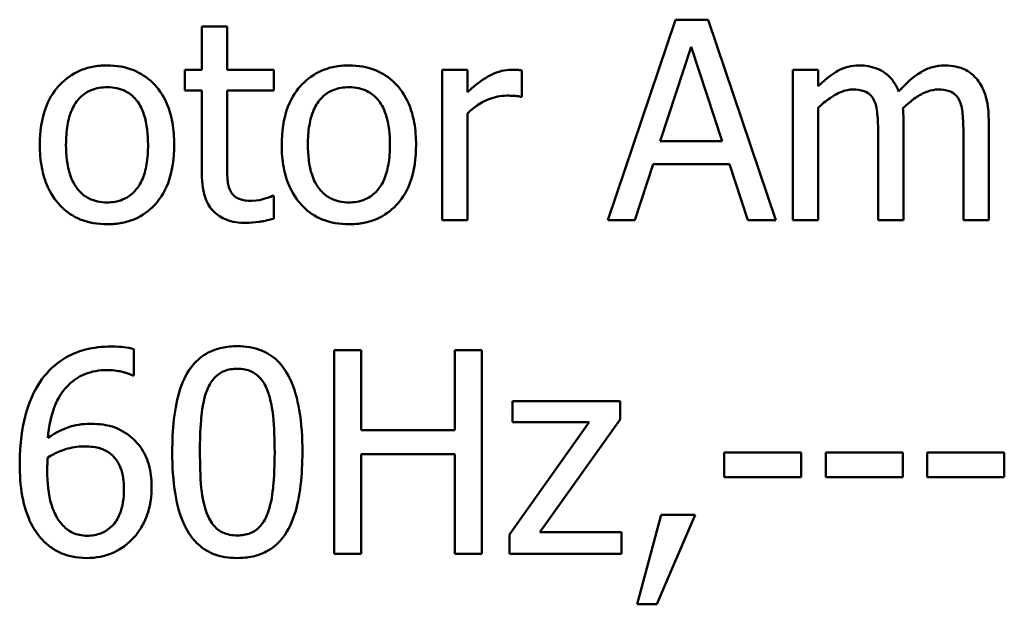
# Model space of a CAD drawing. Units: inches. Extents: x 0.05 to 2.15, y 0.02 to 1.68.
# Drawn here: x 1.68 to 1.72, y 0.53 to 0.56 of the extents above; entities that cross this region are included whole.
import ezdxf

# ---------------------------------------------------------------- set-up
doc = ezdxf.new("R2010")
doc.units = ezdxf.units.IN
doc.header["$LTSCALE"] = 0.1
doc.header["$MEASUREMENT"] = 0
doc.layers.add('Visible (ANSI)', color=7, linetype='Continuous', lineweight=50)

msp = doc.modelspace()

# ---------------------------------------------------------------- linework, layer by layer
at = {"layer": 'Visible (ANSI)'}
for p, q in [((1.706688, 0.555374), (1.703767, 0.546707)), ((1.708107, 0.555374), (1.706688, 0.555374)), ((1.711029, 0.546707), (1.708107, 0.555374)), ((1.687304, 0.555079), (1.686209, 0.555079)), ((1.686209, 0.555079), (1.686209, 0.553211)), ((1.687304, 0.553211), (1.687304, 0.555079)), ((1.706035, 0.550113), (1.70737, 0.554194)), ((1.70737, 0.554194), (1.708711, 0.550113)), ((1.686209, 0.553211), (1.685471, 0.553211)), ((1.685471, 0.553211), (1.685471, 0.552305)), ((1.68932, 0.553211), (1.687304, 0.553211)), ((1.68932, 0.552305), (1.68932, 0.553211)), ((1.697692, 0.553211), (1.696596, 0.553211)), ((1.696596, 0.553211), (1.696596, 0.546707)), ((1.697692, 0.552241), (1.697692, 0.553211)), ((1.700044, 0.552038), (1.700044, 0.553176)), ((1.712862, 0.553211), (1.711766, 0.553211)), ((1.711766, 0.553211), (1.711766, 0.546707)), ((1.712862, 0.552494), (1.712862, 0.553211)), ((1.685471, 0.552305), (1.686209, 0.552305)), ((1.686209, 0.552305), (1.686209, 0.548702)), ((1.687304, 0.552305), (1.68932, 0.552305)), ((1.687304, 0.549207), (1.687304, 0.552305)), ((1.699988, 0.552038), (1.700044, 0.552038)), ((1.712862, 0.546707), (1.712862, 0.551567)), ((1.697692, 0.546707), (1.697692, 0.551321)), ((1.716549, 0.546707), (1.716549, 0.550991)), ((1.720236, 0.546707), (1.720236, 0.550991)), ((1.708711, 0.550113), (1.706035, 0.550113)), ((1.715453, 0.550472), (1.715453, 0.546707)), ((1.719141, 0.550472), (1.719141, 0.546707)), ((1.704933, 0.546707), (1.705719, 0.54913)), ((1.705719, 0.54913), (1.709027, 0.54913)), ((1.709027, 0.54913), (1.709814, 0.546707)), ((1.68932, 0.547747), (1.689257, 0.547747)), ((1.68932, 0.546763), (1.68932, 0.547747)), ((1.696596, 0.546707), (1.697692, 0.546707)), ((1.703767, 0.546707), (1.704933, 0.546707)), ((1.709814, 0.546707), (1.711029, 0.546707)), ((1.711766, 0.546707), (1.712862, 0.546707)), ((1.715453, 0.546707), (1.716549, 0.546707)), ((1.719141, 0.546707), (1.720236, 0.546707)), ((1.683277, 0.539979), (1.683277, 0.541112)), ((1.693104, 0.54107), (1.691934, 0.54107)), ((1.691934, 0.54107), (1.691934, 0.53227)), ((1.693104, 0.537618), (1.693104, 0.54107)), ((1.698324, 0.54107), (1.697154, 0.54107)), ((1.697154, 0.54107), (1.697154, 0.537618)), ((1.698324, 0.53227), (1.698324, 0.54107)), ((1.683227, 0.539979), (1.683277, 0.539979)), ((1.704293, 0.538873), (1.69965, 0.538873)), ((1.69965, 0.538873), (1.69965, 0.53796)), ((1.704293, 0.538082), (1.704293, 0.538873)), ((1.702959, 0.53796), (1.699508, 0.533097)), ((1.69965, 0.53796), (1.702959, 0.53796)), ((1.700827, 0.533204), (1.704293, 0.538082)), ((1.697154, 0.537618), (1.693104, 0.537618)), ((1.693104, 0.53227), (1.693104, 0.536577)), ((1.693104, 0.536577), (1.697154, 0.536577)), ((1.697154, 0.536577), (1.697154, 0.53227)), ((1.708793, 0.536655), (1.708793, 0.535586)), ((1.712123, 0.536655), (1.708793, 0.536655)), ((1.712123, 0.535586), (1.712123, 0.536655)), ((1.716516, 0.536655), (1.713185, 0.536655)), ((1.713185, 0.536655), (1.713185, 0.535586)), ((1.716516, 0.535586), (1.716516, 0.536655)), ((1.717578, 0.536655), (1.717578, 0.535586)), ((1.720909, 0.536655), (1.717578, 0.536655)), ((1.720909, 0.535586), (1.720909, 0.536655)), ((1.708793, 0.535586), (1.712123, 0.535586)), ((1.713185, 0.535586), (1.716516, 0.535586)), ((1.717578, 0.535586), (1.720909, 0.535586)), ((1.706068, 0.533953), (1.705027, 0.53008)), ((1.70589, 0.53008), (1.707545, 0.533953)), ((1.707545, 0.533953), (1.706068, 0.533953)), ((1.699508, 0.533097), (1.699508, 0.53227)), ((1.704357, 0.533204), (1.700827, 0.533204)), ((1.704357, 0.53227), (1.704357, 0.533204)), ((1.691934, 0.53227), (1.693104, 0.53227)), ((1.697154, 0.53227), (1.698324, 0.53227)), ((1.699508, 0.53227), (1.704357, 0.53227)), ((1.705027, 0.53008), (1.70589, 0.53008))]:
    msp.add_line(p, q, dxfattribs=at)
for points, knots in [([(1.682114, 0.553393), (1.681902, 0.553393), (1.68169, 0.553375), (1.681287, 0.553297), (1.681098, 0.553239), (1.680598, 0.553021), (1.68032, 0.552822), (1.679873, 0.552353), (1.679646, 0.552047), (1.679276, 0.551083), (1.679207, 0.550513), (1.679207, 0.549959)], [-0.1277686, -0.1277686, -0.1277686, -0.1277686, -0.1085231, -0.1085231, -0.0904872, -0.0904872, -0.0589323, -0.0589323, -0.0316871, -0.0316871, 0, 0, 0, 0]), ([(1.685015, 0.549959), (1.685015, 0.550279), (1.684992, 0.550603), (1.684886, 0.551197), (1.684811, 0.551471), (1.684527, 0.552137), (1.684308, 0.552422), (1.683852, 0.552873), (1.683578, 0.553056), (1.682901, 0.553333), (1.68251, 0.553393), (1.682114, 0.553393)], [-0.08319224, -0.08319224, -0.08319224, -0.08319224, -0.07048002, -0.07048002, -0.05925847, -0.05925847, -0.04178769, -0.04178769, -0.02262539, -0.02262539, 0, 0, 0, 0]), ([(1.692572, 0.553393), (1.69236, 0.553393), (1.692148, 0.553375), (1.691745, 0.553297), (1.691556, 0.553239), (1.691055, 0.553021), (1.690778, 0.552822), (1.690331, 0.552353), (1.690103, 0.552047), (1.689734, 0.551083), (1.689664, 0.550513), (1.689664, 0.549959)], [-0.1277686, -0.1277686, -0.1277686, -0.1277686, -0.1085231, -0.1085231, -0.0904872, -0.0904872, -0.0589323, -0.0589323, -0.0316871, -0.0316871, 0, 0, 0, 0]), ([(1.695472, 0.549959), (1.695472, 0.550279), (1.69545, 0.550603), (1.695344, 0.551197), (1.695268, 0.551471), (1.694985, 0.552137), (1.694765, 0.552422), (1.694309, 0.552873), (1.694036, 0.553056), (1.693359, 0.553333), (1.692968, 0.553393), (1.692572, 0.553393)], [-0.08319224, -0.08319224, -0.08319224, -0.08319224, -0.07048002, -0.07048002, -0.05925847, -0.05925847, -0.04178769, -0.04178769, -0.02262539, -0.02262539, 0, 0, 0, 0]), ([(1.699602, 0.553211), (1.699457, 0.553211), (1.699315, 0.553191), (1.699022, 0.553118), (1.698875, 0.553062), (1.698565, 0.55291), (1.698234, 0.552726), (1.697692, 0.552241)], [-0.1077628, -0.1077628, -0.1077628, -0.1077628, -0.0760004, -0.0760004, -0.0415769, -0.0415769, 0, 0, 0, 0]), ([(1.700044, 0.553176), (1.699983, 0.553188), (1.699917, 0.553198), (1.69981, 0.553207), (1.699738, 0.553211), (1.699602, 0.553211)], [-0.01856644, -0.01856644, -0.01856644, -0.01856644, -0.00775275, -0.00775275, 0, 0, 0, 0]), ([(1.714639, 0.553393), (1.714475, 0.553393), (1.714313, 0.553375), (1.713999, 0.553295), (1.713851, 0.553236), (1.713535, 0.553059), (1.713244, 0.552877), (1.712862, 0.552494)], [-0.08026891, -0.08026891, -0.08026891, -0.08026891, -0.05529785, -0.05529785, -0.03088869, -0.03088869, 0, 0, 0, 0]), ([(1.716338, 0.55227), (1.71629, 0.552395), (1.716231, 0.552516), (1.716096, 0.552734), (1.716021, 0.55283), (1.71587, 0.552982), (1.71571, 0.553129), (1.715178, 0.553349), (1.714911, 0.553393), (1.714639, 0.553393)], [-0.0811737, -0.0811737, -0.0811737, -0.0811737, -0.05590554, -0.05590554, -0.0328964, -0.0328964, -0.01558243, -0.01558243, 0, 0, 0, 0]), ([(1.718326, 0.553393), (1.718147, 0.553393), (1.71797, 0.55337), (1.717624, 0.553274), (1.717461, 0.553202), (1.716942, 0.552888), (1.716624, 0.552587), (1.716338, 0.55227)], [-0.04494106, -0.04494106, -0.04494106, -0.04494106, -0.03469164, -0.03469164, -0.02442374, -0.02442374, 0, 0, 0, 0]), ([(1.719688, 0.552838), (1.719607, 0.552934), (1.719515, 0.553019), (1.719313, 0.553163), (1.719206, 0.55322), (1.718958, 0.553314), (1.718711, 0.553393), (1.718326, 0.553393)], [-0.06017091, -0.06017091, -0.06017091, -0.06017091, -0.04082311, -0.04082311, -0.02198473, -0.02198473, 0, 0, 0, 0]), ([(1.720236, 0.550991), (1.720236, 0.551627), (1.720138, 0.551996), (1.719955, 0.552463), (1.719841, 0.552665), (1.719688, 0.552838)], [-0.02863938, -0.02863938, -0.02863938, -0.02863938, -0.01323313, -0.01323313, 0, 0, 0, 0]), ([(1.680337, 0.549959), (1.680337, 0.550242), (1.680355, 0.550535), (1.680441, 0.551043), (1.680502, 0.551275), (1.680687, 0.551688), (1.680802, 0.551862), (1.681091, 0.55215), (1.68125, 0.552255), (1.681647, 0.552417), (1.68188, 0.552452), (1.682114, 0.552452)], [-0.06515149, -0.06515149, -0.06515149, -0.06515149, -0.04950254, -0.04950254, -0.03666211, -0.03666211, -0.02451572, -0.02451572, -0.01338727, -0.01338727, 0, 0, 0, 0]), ([(1.682114, 0.552452), (1.682256, 0.552452), (1.682399, 0.552439), (1.682666, 0.552381), (1.682789, 0.552338), (1.683081, 0.55219), (1.683231, 0.552069), (1.683484, 0.551772), (1.683611, 0.55157), (1.683844, 0.55086), (1.683884, 0.550389), (1.683884, 0.549959)], [-0.08601962, -0.08601962, -0.08601962, -0.08601962, -0.07284831, -0.07284831, -0.06069925, -0.06069925, -0.04254942, -0.04254942, -0.02460607, -0.02460607, 0, 0, 0, 0]), ([(1.690795, 0.549959), (1.690795, 0.550242), (1.690812, 0.550535), (1.690899, 0.551043), (1.69096, 0.551275), (1.691144, 0.551688), (1.69126, 0.551862), (1.691548, 0.55215), (1.691707, 0.552255), (1.692105, 0.552417), (1.692337, 0.552452), (1.692572, 0.552452)], [-0.06515149, -0.06515149, -0.06515149, -0.06515149, -0.04950254, -0.04950254, -0.03666211, -0.03666211, -0.02451572, -0.02451572, -0.01338727, -0.01338727, 0, 0, 0, 0]), ([(1.692572, 0.552452), (1.692714, 0.552452), (1.692856, 0.552439), (1.693124, 0.552381), (1.693247, 0.552338), (1.693539, 0.55219), (1.693689, 0.552069), (1.693942, 0.551772), (1.694069, 0.55157), (1.694302, 0.55086), (1.694342, 0.550389), (1.694342, 0.549959)], [-0.08601962, -0.08601962, -0.08601962, -0.08601962, -0.07284831, -0.07284831, -0.06069925, -0.06069925, -0.04254942, -0.04254942, -0.02460607, -0.02460607, 0, 0, 0, 0]), ([(1.712862, 0.551567), (1.713023, 0.551719), (1.713195, 0.55186), (1.71366, 0.552175), (1.713852, 0.552249), (1.714053, 0.552322), (1.714204, 0.552354), (1.714358, 0.552354)], [-0.01451807, -0.01451807, -0.01451807, -0.01451807, -0.0122608, -0.0122608, -0.00879086, -0.00879086, 0, 0, 0, 0]), ([(1.714358, 0.552354), (1.714529, 0.552354), (1.7147, 0.552336), (1.714902, 0.552264), (1.714996, 0.552224), (1.715166, 0.552073), (1.715226, 0.55199), (1.715271, 0.551897)], [-0.03079255, -0.03079255, -0.03079255, -0.03079255, -0.01298175, -0.01298175, -0.00590387, -0.00590387, 0, 0, 0, 0]), ([(1.716528, 0.551546), (1.716697, 0.551709), (1.71688, 0.551865), (1.717209, 0.552087), (1.717392, 0.552197), (1.717742, 0.552322), (1.717892, 0.552354), (1.718045, 0.552354)], [-0.03940618, -0.03940618, -0.03940618, -0.03940618, -0.02123621, -0.02123621, -0.00872907, -0.00872907, 0, 0, 0, 0]), ([(1.718045, 0.552354), (1.718217, 0.552354), (1.718387, 0.552336), (1.718589, 0.552264), (1.718684, 0.552224), (1.718853, 0.552073), (1.718913, 0.55199), (1.718958, 0.551897)], [-0.03079255, -0.03079255, -0.03079255, -0.03079255, -0.01298175, -0.01298175, -0.00590387, -0.00590387, 0, 0, 0, 0]), ([(1.697692, 0.551321), (1.697961, 0.551581), (1.698266, 0.551796), (1.698866, 0.552033), (1.699128, 0.552087), (1.699398, 0.552087)], [-0.03689261, -0.03689261, -0.03689261, -0.03689261, -0.01547386, -0.01547386, 0, 0, 0, 0]), ([(1.699398, 0.552087), (1.699503, 0.552087), (1.69962, 0.552085), (1.699763, 0.552078), (1.699864, 0.552072), (1.699988, 0.552038)], [-0.02762531, -0.02762531, -0.02762531, -0.02762531, -0.00735207, -0.00735207, 0, 0, 0, 0]), ([(1.715271, 0.551897), (1.71535, 0.551748), (1.715396, 0.551542), (1.715444, 0.551027), (1.715453, 0.550749), (1.715453, 0.550472)], [-0.0295619, -0.0295619, -0.0295619, -0.0295619, -0.01586852, -0.01586852, 0, 0, 0, 0]), ([(1.718958, 0.551897), (1.719038, 0.551748), (1.719084, 0.551542), (1.719131, 0.551027), (1.719141, 0.550749), (1.719141, 0.550472)], [-0.0295619, -0.0295619, -0.0295619, -0.0295619, -0.01586852, -0.01586852, 0, 0, 0, 0]), ([(1.716549, 0.550991), (1.716549, 0.551095), (1.716547, 0.551207), (1.71654, 0.551343), (1.716535, 0.551447), (1.716528, 0.551546)], [-0.02401353, -0.02401353, -0.02401353, -0.02401353, -0.00570072, -0.00570072, 0, 0, 0, 0]), ([(1.679207, 0.549959), (1.679207, 0.549628), (1.679232, 0.549294), (1.679349, 0.54868), (1.679433, 0.548397), (1.679735, 0.547735), (1.679956, 0.547459), (1.68038, 0.547037), (1.68065, 0.546858), (1.681323, 0.546584), (1.681717, 0.546525), (1.682114, 0.546525)], [-0.07906992, -0.07906992, -0.07906992, -0.07906992, -0.06732951, -0.06732951, -0.05687602, -0.05687602, -0.0415434, -0.0415434, -0.02267978, -0.02267978, 0, 0, 0, 0]), ([(1.682114, 0.547466), (1.681976, 0.547466), (1.681839, 0.547478), (1.681579, 0.547534), (1.681459, 0.547575), (1.681168, 0.54772), (1.681016, 0.54784), (1.680701, 0.548204), (1.680589, 0.548446), (1.68038, 0.549064), (1.680337, 0.549528), (1.680337, 0.549959)], [-0.0575556, -0.0575556, -0.0575556, -0.0575556, -0.0514851, -0.0514851, -0.04585939, -0.04585939, -0.03717436, -0.03717436, -0.02463463, -0.02463463, 0, 0, 0, 0]), ([(1.682114, 0.546525), (1.682331, 0.546525), (1.682548, 0.546543), (1.682959, 0.546623), (1.683152, 0.546682), (1.68365, 0.546902), (1.683922, 0.547098), (1.684353, 0.547553), (1.684578, 0.547854), (1.684947, 0.548825), (1.685015, 0.549401), (1.685015, 0.549959)], [-0.1322247, -0.1322247, -0.1322247, -0.1322247, -0.1114192, -0.1114192, -0.0920327, -0.0920327, -0.0592757, -0.0592757, -0.0318645, -0.0318645, 0, 0, 0, 0]), ([(1.683884, 0.549959), (1.683884, 0.549676), (1.683866, 0.549383), (1.683778, 0.548873), (1.683716, 0.548641), (1.683503, 0.548172), (1.68337, 0.548011), (1.683123, 0.547766), (1.682965, 0.547661), (1.682573, 0.547501), (1.682345, 0.547466), (1.682114, 0.547466)], [-0.04942577, -0.04942577, -0.04942577, -0.04942577, -0.04046768, -0.04046768, -0.03307961, -0.03307961, -0.02420803, -0.02420803, -0.01316677, -0.01316677, 0, 0, 0, 0]), ([(1.689664, 0.549959), (1.689664, 0.549628), (1.689689, 0.549294), (1.689807, 0.54868), (1.689891, 0.548397), (1.690192, 0.547735), (1.690413, 0.547459), (1.690838, 0.547037), (1.691107, 0.546858), (1.691781, 0.546584), (1.692175, 0.546525), (1.692572, 0.546525)], [-0.07906992, -0.07906992, -0.07906992, -0.07906992, -0.06732951, -0.06732951, -0.05687602, -0.05687602, -0.0415434, -0.0415434, -0.02267978, -0.02267978, 0, 0, 0, 0]), ([(1.692572, 0.547466), (1.692434, 0.547466), (1.692296, 0.547478), (1.692037, 0.547534), (1.691916, 0.547575), (1.691625, 0.54772), (1.691474, 0.54784), (1.691158, 0.548204), (1.691047, 0.548446), (1.690838, 0.549064), (1.690795, 0.549528), (1.690795, 0.549959)], [-0.0575556, -0.0575556, -0.0575556, -0.0575556, -0.0514851, -0.0514851, -0.04585939, -0.04585939, -0.03717436, -0.03717436, -0.02463463, -0.02463463, 0, 0, 0, 0]), ([(1.694342, 0.549959), (1.694342, 0.549676), (1.694324, 0.549383), (1.694235, 0.548873), (1.694173, 0.548641), (1.693961, 0.548172), (1.693828, 0.548011), (1.69358, 0.547766), (1.693423, 0.547661), (1.69303, 0.547501), (1.692802, 0.547466), (1.692572, 0.547466)], [-0.04942577, -0.04942577, -0.04942577, -0.04942577, -0.04046768, -0.04046768, -0.03307961, -0.03307961, -0.02420803, -0.02420803, -0.01316677, -0.01316677, 0, 0, 0, 0]), ([(1.692572, 0.546525), (1.692789, 0.546525), (1.693006, 0.546543), (1.693417, 0.546623), (1.69361, 0.546682), (1.694107, 0.546902), (1.694379, 0.547098), (1.694811, 0.547553), (1.695036, 0.547854), (1.695404, 0.548825), (1.695472, 0.549401), (1.695472, 0.549959)], [-0.1322247, -0.1322247, -0.1322247, -0.1322247, -0.1114192, -0.1114192, -0.0920327, -0.0920327, -0.0592757, -0.0592757, -0.0318645, -0.0318645, 0, 0, 0, 0]), ([(1.687459, 0.547943), (1.687419, 0.54802), (1.687388, 0.548101), (1.687342, 0.54827), (1.687328, 0.548357), (1.687305, 0.548699), (1.687304, 0.548953), (1.687304, 0.549207)], [-0.02453971, -0.02453971, -0.02453971, -0.02453971, -0.01957757, -0.01957757, -0.01452034, -0.01452034, 0, 0, 0, 0]), ([(1.686209, 0.548702), (1.686209, 0.548299), (1.686259, 0.547904), (1.68651, 0.547305), (1.686645, 0.547154), (1.686886, 0.546918), (1.687064, 0.546805), (1.68753, 0.54662), (1.687819, 0.546581), (1.688105, 0.546581)], [-0.04435348, -0.04435348, -0.04435348, -0.04435348, -0.03556662, -0.03556662, -0.0286428, -0.0286428, -0.01634202, -0.01634202, 0, 0, 0, 0]), ([(1.688379, 0.547536), (1.688183, 0.547536), (1.687986, 0.547556), (1.68772, 0.547659), (1.687651, 0.547709), (1.687543, 0.547804), (1.687495, 0.547869), (1.687459, 0.547943)], [-0.01350854, -0.01350854, -0.01350854, -0.01350854, -0.00819576, -0.00819576, -0.00472494, -0.00472494, 0, 0, 0, 0]), ([(1.689257, 0.547747), (1.689164, 0.547706), (1.689017, 0.547656), (1.688797, 0.547585), (1.688643, 0.547536), (1.688379, 0.547536)], [-0.03371556, -0.03371556, -0.03371556, -0.03371556, -0.01508451, -0.01508451, 0, 0, 0, 0]), ([(1.688105, 0.546581), (1.688301, 0.546581), (1.688501, 0.5466), (1.688831, 0.546651), (1.689048, 0.546689), (1.68932, 0.546763)], [-0.03915535, -0.03915535, -0.03915535, -0.03915535, -0.0161094, -0.0161094, 0, 0, 0, 0]), ([(1.682278, 0.541234), (1.681908, 0.541234), (1.681537, 0.541194), (1.680777, 0.540995), (1.680478, 0.540844), (1.679871, 0.54047), (1.679554, 0.540174), (1.679298, 0.539815)], [-0.05470929, -0.05470929, -0.05470929, -0.05470929, -0.04079154, -0.04079154, -0.02525878, -0.02525878, 0, 0, 0, 0]), ([(1.683277, 0.541112), (1.683134, 0.54116), (1.682978, 0.541189), (1.682735, 0.541215), (1.682551, 0.541234), (1.682278, 0.541234)], [-0.04064196, -0.04064196, -0.04064196, -0.04064196, -0.01556081, -0.01556081, 0, 0, 0, 0]), ([(1.687748, 0.541248), (1.687521, 0.541248), (1.687293, 0.541227), (1.686869, 0.541133), (1.686674, 0.541065), (1.686231, 0.540834), (1.686009, 0.540652), (1.685608, 0.54017), (1.685424, 0.539839), (1.685014, 0.538603), (1.684931, 0.537622), (1.684931, 0.536663)], [-0.1513951, -0.1513951, -0.1513951, -0.1513951, -0.130743, -0.130743, -0.1118783, -0.1118783, -0.0853141, -0.0853141, -0.0548475, -0.0548475, 0, 0, 0, 0]), ([(1.690558, 0.53667), (1.690558, 0.537269), (1.690523, 0.537899), (1.690343, 0.538951), (1.690218, 0.539428), (1.689853, 0.540187), (1.689673, 0.540423), (1.689292, 0.540801), (1.689057, 0.540955), (1.68846, 0.541196), (1.688105, 0.541248), (1.687748, 0.541248)], [-0.09187439, -0.09187439, -0.09187439, -0.09187439, -0.06892108, -0.06892108, -0.05102368, -0.05102368, -0.03674876, -0.03674876, -0.02036935, -0.02036935, 0, 0, 0, 0]), ([(1.686436, 0.539344), (1.686481, 0.539457), (1.686536, 0.539568), (1.686661, 0.539764), (1.686729, 0.539851), (1.686941, 0.540058), (1.687073, 0.54013), (1.687361, 0.540244), (1.687556, 0.540271), (1.687748, 0.540271)], [-0.02605279, -0.02605279, -0.02605279, -0.02605279, -0.02166264, -0.02166264, -0.0177107, -0.0177107, -0.011007, -0.011007, 0, 0, 0, 0]), ([(1.687748, 0.540271), (1.687856, 0.540271), (1.687965, 0.540263), (1.688166, 0.540224), (1.68826, 0.540197), (1.688432, 0.54012), (1.688568, 0.540047), (1.688855, 0.539743), (1.688961, 0.539555), (1.689039, 0.539358)], [-0.0505764, -0.0505764, -0.0505764, -0.0505764, -0.03654814, -0.03654814, -0.02389863, -0.02389863, -0.01211276, -0.01211276, 0, 0, 0, 0]), ([(1.679547, 0.537276), (1.679592, 0.53778), (1.679693, 0.538305), (1.680058, 0.539126), (1.680249, 0.539379), (1.680645, 0.539769), (1.680879, 0.539926), (1.681455, 0.540162), (1.681786, 0.540214), (1.682122, 0.540214)], [-0.07086491, -0.07086491, -0.07086491, -0.07086491, -0.05095037, -0.05095037, -0.0355696, -0.0355696, -0.01918014, -0.01918014, 0, 0, 0, 0]), ([(1.682122, 0.540214), (1.682452, 0.540214), (1.682673, 0.540162), (1.682928, 0.540098), (1.6831, 0.540045), (1.683227, 0.539979)], [-0.01278595, -0.01278595, -0.01278595, -0.01278595, -0.00820666, -0.00820666, 0, 0, 0, 0]), ([(1.679298, 0.539815), (1.67895, 0.539331), (1.678717, 0.538784), (1.678454, 0.537751), (1.678335, 0.537089), (1.678335, 0.536135)], [-0.1237157, -0.1237157, -0.1237157, -0.1237157, -0.0545257, -0.0545257, 0, 0, 0, 0]), ([(1.686129, 0.536663), (1.686129, 0.537533), (1.686178, 0.53805), (1.686232, 0.538605), (1.686301, 0.539004), (1.686436, 0.539344)], [-0.03203343, -0.03203343, -0.03203343, -0.03203343, -0.02090362, -0.02090362, 0, 0, 0, 0]), ([(1.689039, 0.539358), (1.689208, 0.538933), (1.689265, 0.538462), (1.689343, 0.537734), (1.68936, 0.53718), (1.68936, 0.53667)], [-0.0417745, -0.0417745, -0.0417745, -0.0417745, -0.02914173, -0.02914173, 0, 0, 0, 0]), ([(1.68138, 0.537889), (1.681049, 0.537889), (1.680722, 0.537842), (1.680258, 0.537674), (1.679945, 0.537552), (1.679547, 0.537276)], [-0.08440986, -0.08440986, -0.08440986, -0.08440986, -0.02765612, -0.02765612, 0, 0, 0, 0]), ([(1.683084, 0.537369), (1.682844, 0.537548), (1.682569, 0.537708), (1.682113, 0.53783), (1.681834, 0.537889), (1.68138, 0.537889)], [-0.07154477, -0.07154477, -0.07154477, -0.07154477, -0.02596381, -0.02596381, 0, 0, 0, 0]), ([(1.68404, 0.535122), (1.68404, 0.535416), (1.684013, 0.535713), (1.683862, 0.53636), (1.68374, 0.536594), (1.683515, 0.536976), (1.683321, 0.537191), (1.683084, 0.537369)], [-0.03205, -0.03205, -0.03205, -0.03205, -0.02534836, -0.02534836, -0.01688483, -0.01688483, 0, 0, 0, 0]), ([(1.679547, 0.536427), (1.679878, 0.536633), (1.680144, 0.536733), (1.680575, 0.536871), (1.680842, 0.536912), (1.681116, 0.536912)], [-0.02582132, -0.02582132, -0.02582132, -0.02582132, -0.0156547, -0.0156547, 0, 0, 0, 0]), ([(1.681116, 0.536912), (1.6814, 0.536912), (1.681649, 0.536873), (1.681963, 0.536786), (1.68211, 0.53671), (1.682243, 0.536605)], [-0.01863334, -0.01863334, -0.01863334, -0.01863334, -0.00965736, -0.00965736, 0, 0, 0, 0]), ([(1.682243, 0.536605), (1.682345, 0.536522), (1.682436, 0.536428), (1.682606, 0.536194), (1.682663, 0.536074), (1.682804, 0.535711), (1.682842, 0.535394), (1.682842, 0.535072)], [-0.03000983, -0.03000983, -0.03000983, -0.03000983, -0.02470432, -0.02470432, -0.01839076, -0.01839076, 0, 0, 0, 0]), ([(1.684931, 0.536663), (1.684931, 0.536062), (1.684966, 0.53543), (1.685144, 0.534377), (1.685268, 0.533901), (1.685623, 0.533161), (1.685797, 0.532921), (1.686191, 0.532533), (1.686427, 0.532379), (1.687027, 0.532136), (1.687388, 0.532084), (1.687748, 0.532084)], [-0.09799183, -0.09799183, -0.09799183, -0.09799183, -0.07218445, -0.07218445, -0.05218729, -0.05218729, -0.03701451, -0.03701451, -0.02060219, -0.02060219, 0, 0, 0, 0]), ([(1.686429, 0.53401), (1.686252, 0.534473), (1.686204, 0.534919), (1.686141, 0.535606), (1.686129, 0.536173), (1.686129, 0.536663)], [-0.0391533, -0.0391533, -0.0391533, -0.0391533, -0.02799135, -0.02799135, 0, 0, 0, 0]), ([(1.687748, 0.532084), (1.687972, 0.532084), (1.688196, 0.532105), (1.688615, 0.532197), (1.688808, 0.532264), (1.689249, 0.532493), (1.689471, 0.532675), (1.689875, 0.533158), (1.690061, 0.533492), (1.690474, 0.534729), (1.690558, 0.535709), (1.690558, 0.53667)], [-0.150403, -0.150403, -0.150403, -0.150403, -0.130206, -0.130206, -0.1117173, -0.1117173, -0.0853602, -0.0853602, -0.0549, -0.0549, 0, 0, 0, 0]), ([(1.68936, 0.53667), (1.68936, 0.535832), (1.689315, 0.535342), (1.68925, 0.534732), (1.68918, 0.534328), (1.689046, 0.533988)], [-0.03522271, -0.03522271, -0.03522271, -0.03522271, -0.02088148, -0.02088148, 0, 0, 0, 0]), ([(1.678335, 0.536135), (1.678335, 0.535683), (1.678364, 0.535213), (1.678532, 0.534278), (1.678657, 0.533948), (1.678901, 0.533407), (1.679076, 0.533122), (1.679305, 0.532883)], [-0.04755306, -0.04755306, -0.04755306, -0.04755306, -0.03391391, -0.03391391, -0.01892015, -0.01892015, 0, 0, 0, 0]), ([(1.679526, 0.535871), (1.679526, 0.536044), (1.679531, 0.536146), (1.679538, 0.536261), (1.679543, 0.536344), (1.679547, 0.536427)], [-0.006589213, -0.006589213, -0.006589213, -0.006589213, -0.004757661, -0.004757661, 0, 0, 0, 0]), ([(1.680153, 0.533546), (1.680055, 0.533653), (1.679973, 0.533777), (1.679806, 0.534093), (1.679739, 0.53429), (1.679568, 0.534825), (1.679526, 0.535355), (1.679526, 0.535871)], [-0.04212311, -0.04212311, -0.04212311, -0.04212311, -0.03699334, -0.03699334, -0.02947742, -0.02947742, 0, 0, 0, 0]), ([(1.682842, 0.535072), (1.682842, 0.534679), (1.682792, 0.534293), (1.682584, 0.533797), (1.682481, 0.533622), (1.682184, 0.533331), (1.682035, 0.53323), (1.68167, 0.53308), (1.681463, 0.533047), (1.681252, 0.533047)], [-0.06151434, -0.06151434, -0.06151434, -0.06151434, -0.03579236, -0.03579236, -0.02253428, -0.02253428, -0.01206453, -0.01206453, 0, 0, 0, 0]), ([(1.683213, 0.532911), (1.683342, 0.533043), (1.683454, 0.533188), (1.683657, 0.53351), (1.683744, 0.533687), (1.683903, 0.534094), (1.68404, 0.53451), (1.68404, 0.535122)], [-0.09057572, -0.09057572, -0.09057572, -0.09057572, -0.06368298, -0.06368298, -0.03496362, -0.03496362, 0, 0, 0, 0]), ([(1.687748, 0.533061), (1.687635, 0.533061), (1.687521, 0.53307), (1.687309, 0.533112), (1.687212, 0.533142), (1.687047, 0.533218), (1.686905, 0.533294), (1.68661, 0.533616), (1.686505, 0.533807), (1.686429, 0.53401)], [-0.05874874, -0.05874874, -0.05874874, -0.05874874, -0.04093431, -0.04093431, -0.02493344, -0.02493344, -0.01235418, -0.01235418, 0, 0, 0, 0]), ([(1.689046, 0.533988), (1.689002, 0.533875), (1.68895, 0.533764), (1.688827, 0.533568), (1.68876, 0.533482), (1.688551, 0.533276), (1.688419, 0.533204), (1.68813, 0.533088), (1.687939, 0.533061), (1.687748, 0.533061)], [-0.02640177, -0.02640177, -0.02640177, -0.02640177, -0.02186049, -0.02186049, -0.01776658, -0.01776658, -0.01089855, -0.01089855, 0, 0, 0, 0]), ([(1.681252, 0.533047), (1.681139, 0.533047), (1.681028, 0.533058), (1.680838, 0.533099), (1.680722, 0.533131), (1.680433, 0.533273), (1.680282, 0.533402), (1.680153, 0.533546)], [-0.02839236, -0.02839236, -0.02839236, -0.02839236, -0.01837546, -0.01837546, -0.01103834, -0.01103834, 0, 0, 0, 0]), ([(1.679305, 0.532883), (1.679426, 0.532752), (1.679559, 0.532635), (1.679849, 0.532433), (1.680002, 0.53235), (1.680397, 0.532189), (1.680747, 0.532084), (1.681244, 0.532084)], [-0.06832821, -0.06832821, -0.06832821, -0.06832821, -0.04822755, -0.04822755, -0.02844188, -0.02844188, 0, 0, 0, 0]), ([(1.681244, 0.532084), (1.681435, 0.532084), (1.681624, 0.532101), (1.681989, 0.532171), (1.682162, 0.532223), (1.682587, 0.532405), (1.6829, 0.532587), (1.683213, 0.532911)], [-0.05978524, -0.05978524, -0.05978524, -0.05978524, -0.04234978, -0.04234978, -0.02575942, -0.02575942, 0, 0, 0, 0])]:
    msp.add_open_spline(points, degree=3, knots=knots, dxfattribs=at)

doc.saveas('drawing.dxf')
